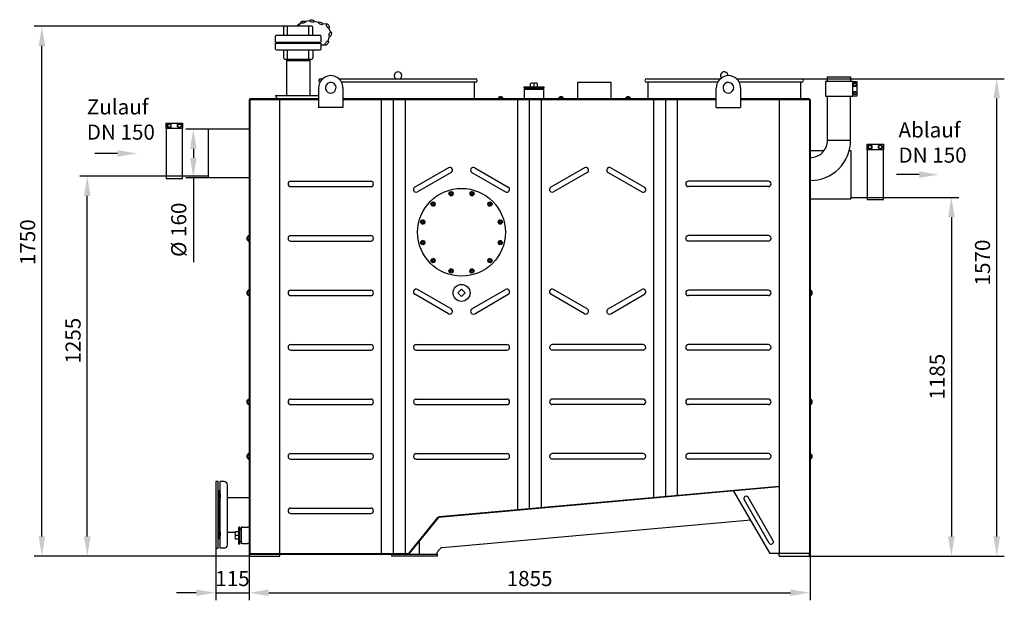
# Model space of a CAD drawing. Units: millimetres. Extents: x 12803 to 16057, y -846 to 2591.
# Drawn here: x 12803 to 16057, y 673 to 2591 of the extents above; entities that cross this region are included whole.
import ezdxf

# ---------------------------------------------------------------- set-up
doc = ezdxf.new("R2010")
doc.units = ezdxf.units.MM
for name, color, linetype, lineweight in [('AM_5', 3, 'Continuous', 25), ('anbauteile dünn', 3, 'Continuous', 25), ('Beschriftung', 2, 'Continuous', 50), ('bezugslinien', 3, 'Continuous', 25), ('körperlinien dünn', 1, 'Continuous', 25)]:
    doc.layers.add(name, color=color, linetype=linetype, lineweight=lineweight)
doc.styles.get("Standard").update_dxf_attribs({"font": 'ARIAL.TTF'})
doc.dimstyles.new('AM_DIN$0', dxfattribs={"dimtxt": 50, "dimasz": 65, "dimexe": 25, "dimexo": 1, "dimgap": 15, "dimtad": 1, "dimdec": 0, "dimdsep": 46, "dimtxsty": 'STANDARD', "dimcen": 0, "dimclrd": 256, "dimclre": 256, "dimclrt": 2, "dimadec": 0, "dimazin": 2, "dimtp": 0.1, "dimtm": 0.1, "dimtfac": 0.71, "dimtdec": 0, "dimtmove": 0, "dimatfit": 3, "dimfxl": 1, "dimlwd": -1, "dimlwe": -1, "dimarcsym": 0})

# ---------------------------------------------------------------- blocks, each defined once
blk = doc.blocks.new('*D327')
at = {"layer": 'AM_5'}
for p, q in [((15368.5, 2396.4), (16057.1, 2396.4)), ((16032.1, 884.4), (16032.1, 2331.4)), ((15414.1, 819.4), (16057.1, 819.4))]:
    blk.add_line(p, q, dxfattribs=at)
for points in [[(16021.3, 2331.4), (16043, 2331.4), (16032.1, 2396.4)], [(16021.3, 884.4), (16043, 884.4), (16032.1, 819.4)]]:
    blk.add_solid(points, dxfattribs=at)
at = {"layer": 'DEFPOINTS', "color": 0}
for p in [(15367.5, 2396.4), (16032.1, 2396.4), (15413.1, 819.4)]:
    blk.add_point(p, dxfattribs=at)
at = {"layer": 'AM_5', "color": 2, "insert": (15991.6, 1789.2), "char_height": 50, "attachment_point": 5, "rotation": 90}
blk.add_mtext('1570', dxfattribs=at)
blk = doc.blocks.new('*D328')
at = {"layer": 'AM_5'}
for p, q in [((15551.1, 2004.4), (15907.1, 2004.4)), ((15882.1, 1939.4), (15882.1, 884.4)), ((15414.1, 819.4), (15907.1, 819.4))]:
    blk.add_line(p, q, dxfattribs=at)
for points in [[(15871.3, 1939.4), (15893, 1939.4), (15882.1, 2004.4)], [(15871.3, 884.4), (15893, 884.4), (15882.1, 819.4)]]:
    blk.add_solid(points, dxfattribs=at)
at = {"layer": 'DEFPOINTS', "color": 0}
for p in [(15550.1, 2004.4), (15413.1, 819.4), (15882.1, 819.4)]:
    blk.add_point(p, dxfattribs=at)
at = {"layer": 'AM_5', "color": 2, "insert": (15841.6, 1411.9), "char_height": 50, "attachment_point": 5, "rotation": 90}
blk.add_mtext('1185', dxfattribs=at)
blk = doc.blocks.new('*D332')
at = {"layer": 'AM_5'}
for p, q in [((13425.3, 2074.4), (13001.1, 2074.4)), ((13026.1, 884.4), (13026.1, 2009.4)), ((13562.1, 819.4), (13001.1, 819.4))]:
    blk.add_line(p, q, dxfattribs=at)
for points in [[(13015.3, 2009.4), (13036.9, 2009.4), (13026.1, 2074.4)], [(13015.3, 884.4), (13036.9, 884.4), (13026.1, 819.4)]]:
    blk.add_solid(points, dxfattribs=at)
at = {"layer": 'DEFPOINTS', "color": 0}
for p in [(13026.1, 2074.4), (13426.3, 2074.4), (13563.1, 819.4)]:
    blk.add_point(p, dxfattribs=at)
at = {"layer": 'AM_5', "color": 2, "insert": (12985.6, 1530.9), "char_height": 50, "attachment_point": 5, "rotation": 90}
blk.add_mtext('1255', dxfattribs=at)
blk = doc.blocks.new('*D333')
at = {"layer": 'AM_5'}
for p, q in [((13687.1, 2569.4), (12851.1, 2569.4)), ((12876.1, 884.4), (12876.1, 2504.4)), ((13562.1, 819.4), (12851.1, 819.4))]:
    blk.add_line(p, q, dxfattribs=at)
for points in [[(12865.3, 2504.4), (12886.9, 2504.4), (12876.1, 2569.4)], [(12865.3, 884.4), (12886.9, 884.4), (12876.1, 819.4)]]:
    blk.add_solid(points, dxfattribs=at)
at = {"layer": 'DEFPOINTS', "color": 0}
for p in [(12876.1, 2569.4), (13688.1, 2569.4), (13563.1, 819.4)]:
    blk.add_point(p, dxfattribs=at)
at = {"layer": 'AM_5', "color": 2, "insert": (12835.6, 1856.2), "char_height": 50, "attachment_point": 5, "rotation": 90}
blk.add_mtext('1750', dxfattribs=at)
blk = doc.blocks.new('*D334')
at = {"layer": 'AM_5'}
for p, q in [((13451.1, 844.4), (13451.1, 673.3)), ((13561.1, 826.4), (13561.1, 673.3)), ((13386.1, 698.3), (13321.1, 698.3)), ((13451.1, 698.3), (13561.1, 698.3)), ((13626.1, 698.3), (13691.1, 698.3))]:
    blk.add_line(p, q, dxfattribs=at)
for points in [[(13386.1, 709.1), (13386.1, 687.5), (13451.1, 698.3)], [(13626.1, 709.1), (13626.1, 687.5), (13561.1, 698.3)]]:
    blk.add_solid(points, dxfattribs=at)
at = {"layer": 'DEFPOINTS', "color": 0}
for p in [(13451.1, 845.4), (13561.1, 827.4), (13561.1, 698.3)]:
    blk.add_point(p, dxfattribs=at)
at = {"layer": 'AM_5', "color": 2, "insert": (13506.1, 738.8), "char_height": 50, "attachment_point": 5}
blk.add_mtext('115', dxfattribs=at)
blk = doc.blocks.new('*D335')
at = {"layer": 'AM_5'}
for p, q in [((13561.1, 826.4), (13561.1, 673.3)), ((15415.1, 826.4), (15415.1, 673.3)), ((13626.1, 698.3), (15350.1, 698.3))]:
    blk.add_line(p, q, dxfattribs=at)
for points in [[(13626.1, 709.1), (13626.1, 687.5), (13561.1, 698.3)], [(15350.1, 709.1), (15350.1, 687.5), (15415.1, 698.3)]]:
    blk.add_solid(points, dxfattribs=at)
at = {"layer": 'DEFPOINTS', "color": 0}
for p in [(13561.1, 827.4), (15415.1, 827.4), (15415.1, 698.3)]:
    blk.add_point(p, dxfattribs=at)
at = {"layer": 'AM_5', "color": 2, "insert": (14488.1, 738.8), "char_height": 50, "attachment_point": 5}
blk.add_mtext('1855', dxfattribs=at)
blk = doc.blocks.new('*D336')
at = {"layer": 'AM_5'}
for p, q in [((13425.1, 2229.4), (13351.8, 2229.4)), ((13376.8, 2164.4), (13376.8, 2134.4)), ((13425.1, 2069.4), (13351.8, 2069.4)), ((13376.8, 2069.4), (13376.8, 1790.3))]:
    blk.add_line(p, q, dxfattribs=at)
for points in [[(13366, 2164.4), (13387.7, 2164.4), (13376.8, 2229.4)], [(13366, 2134.4), (13387.7, 2134.4), (13376.8, 2069.4)]]:
    blk.add_solid(points, dxfattribs=at)
at = {"layer": 'DEFPOINTS', "color": 0}
for p in [(13376.8, 2229.4), (13426.1, 2229.4), (13426.1, 2069.4)]:
    blk.add_point(p, dxfattribs=at)
at = {"layer": 'AM_5', "color": 2, "insert": (13334.9, 1897.3), "char_height": 50, "attachment_point": 5, "rotation": 90}
blk.add_mtext('%%c 160', dxfattribs=at)

msp = doc.modelspace()

# ---------------------------------------------------------------- linework, layer by layer
at = {"layer": 'anbauteile dünn'}
for p, q in [((13731.8, 2581.5), (13726.2, 2575.9)), ((13761.2, 2587.8), (13746.8, 2584.8)), ((13790.5, 2582.4), (13776.1, 2585.4)), ((13817.2, 2577.1), (13803.9, 2576.3)), ((13795.5, 2539.4), (13651.5, 2539.4)), ((13675.5, 2539.4), (13675.5, 2566.4)), ((13768.5, 2569.4), (13678.5, 2569.4)), ((13688.1, 2539.4), (13688.1, 2569.4)), ((13758.9, 2539.4), (13758.9, 2569.4)), ((13771.5, 2539.4), (13771.5, 2566.4)), ((13831.6, 2549.1), (13824.4, 2563.8)), ((13648.5, 2517.1), (13648.5, 2536.4)), ((13648.5, 2517.1), (13798.5, 2517.1)), ((13648.5, 2513.6), (13798.5, 2513.6)), ((13648.5, 2494.4), (13648.5, 2513.6)), ((13655.8, 2513.6), (13655.8, 2517.1)), ((13791.1, 2513.6), (13791.1, 2517.1)), ((13798.5, 2536.4), (13798.5, 2517.1)), ((13798.5, 2513.6), (13798.5, 2494.4)), ((13799.1, 2508.4), (13813.8, 2508.4)), ((13822.8, 2521.7), (13827.1, 2535.7)), ((13651.5, 2491.4), (13795.5, 2491.4)), ((13675.5, 2464.4), (13675.5, 2491.4)), ((13688.1, 2461.4), (13688.1, 2491.4)), ((13758.9, 2461.4), (13758.9, 2491.4)), ((13771.5, 2491.4), (13771.5, 2464.4)), ((13678.5, 2461.4), (13768.5, 2461.4)), ((13685.4, 2456.4), (13761.5, 2456.4)), ((13685.4, 2456.4), (13761.5, 2456.4)), ((13685.5, 2340.4), (13685.5, 2456.4)), ((13685.9, 2456.4), (13685.9, 2461.4)), ((13685.9, 2456.4), (13685.9, 2461.4)), ((13687.4, 2456.4), (13687.4, 2461.4)), ((13687.4, 2456.4), (13687.4, 2461.4)), ((13759.6, 2456.4), (13759.6, 2461.4)), ((13759.6, 2456.4), (13759.6, 2461.4)), ((13761.1, 2461.4), (13761.1, 2456.4)), ((13761.1, 2461.4), (13761.1, 2456.4)), ((13761.5, 2456.4), (13761.5, 2340.4)), ((14491.1, 2369.3), (14491.1, 2380.8)), ((14502.9, 2369.3), (14502.9, 2380.8)), ((14514.7, 2369.3), (14514.7, 2380.8)), ((15473.1, 2387.1), (15473.1, 2402.1)), ((15473.1, 2402.1), (15549.1, 2402.1)), ((15549.1, 2402.1), (15549.1, 2387.1)), ((15556.1, 2387.1), (15570.1, 2387.1)), ((15560.2, 2382.1), (15557.3, 2377.1)), ((15557.3, 2377.1), (15560.2, 2372.1)), ((15566, 2382.1), (15560.2, 2382.1)), ((15568.9, 2377.1), (15566, 2382.1)), ((15566, 2372.1), (15568.9, 2377.1)), ((15570.1, 2387.1), (15570.1, 2339.1)), ((14469.9, 2365.4), (14469.9, 2369.3)), ((14469.9, 2369.3), (14536, 2369.3)), ((14469.9, 2365.4), (14536, 2365.4)), ((14476.9, 2361.4), (14476.9, 2365.4)), ((14478.5, 2361.4), (14478.5, 2365.4)), ((14527.4, 2361.4), (14527.4, 2365.4)), ((14528.9, 2361.4), (14528.9, 2365.4)), ((14536, 2365.4), (14536, 2369.3)), ((15557.3, 2349.1), (15560.2, 2354.1)), ((15560.2, 2344.1), (15557.3, 2349.1)), ((15560.2, 2372.1), (15566, 2372.1)), ((15560.2, 2354.1), (15566, 2354.1)), ((15566, 2344.1), (15560.2, 2344.1)), ((15566, 2354.1), (15568.9, 2349.1)), ((15568.9, 2349.1), (15566, 2344.1)), ((13648.5, 2340.4), (13790.9, 2340.4)), ((13657.5, 2331.4), (13790.9, 2331.4)), ((15570.1, 2339.1), (15556.1, 2339.1)), ((13287.1, 2231.9), (13287.1, 2249.9)), ((13287.1, 2249.9), (13341.1, 2249.9)), ((13297.1, 2248.4), (13290.6, 2244.6)), ((13303.6, 2244.6), (13297.1, 2248.4)), ((13324.6, 2244.6), (13331.1, 2248.4)), ((13331.1, 2248.4), (13337.6, 2244.6)), ((13341.1, 2249.9), (13341.1, 2231.9)), ((13290.6, 2244.6), (13290.6, 2237.1)), ((13290.6, 2237.1), (13297.1, 2233.4)), ((13297.1, 2233.4), (13303.6, 2237.1)), ((13303.6, 2237.1), (13303.6, 2244.6)), ((13324.6, 2237.1), (13324.6, 2244.6)), ((13331.1, 2233.4), (13324.6, 2237.1)), ((13337.6, 2237.1), (13331.1, 2233.4)), ((13337.6, 2244.6), (13337.6, 2237.1)), ((15603.4, 2161.9), (15603.4, 2179.9)), ((15603.4, 2179.9), (15657.4, 2179.9)), ((15613.4, 2178.4), (15606.9, 2174.6)), ((15606.9, 2174.6), (15606.9, 2167.1)), ((15606.9, 2167.1), (15613.4, 2163.4)), ((15619.9, 2174.6), (15613.4, 2178.4)), ((15613.4, 2163.4), (15619.9, 2167.1)), ((15619.9, 2167.1), (15619.9, 2174.6)), ((15640.9, 2174.6), (15647.4, 2178.4)), ((15640.9, 2167.1), (15640.9, 2174.6)), ((15647.4, 2163.4), (15640.9, 2167.1)), ((15647.4, 2178.4), (15653.9, 2174.6)), ((15653.9, 2167.1), (15647.4, 2163.4)), ((15653.9, 2174.6), (15653.9, 2167.1)), ((15657.4, 2179.9), (15657.4, 2161.9)), ((14221.5, 2014.9), (14223.5, 2022.2)), ((14223.5, 2022.2), (14230.7, 2024.1)), ((14230.7, 2024.1), (14236.1, 2018.8)), ((14234.1, 2011.6), (14236.1, 2018.8)), ((14290.1, 2018.8), (14295.4, 2024.1)), ((14290.1, 2018.8), (14292.1, 2011.6)), ((14295.4, 2024.1), (14302.7, 2022.2)), ((14302.7, 2022.2), (14304.6, 2014.9)), ((14162.2, 1984.5), (14167.5, 1989.8)), ((14167.5, 1989.8), (14174.7, 1987.9)), ((14176.7, 1980.6), (14174.7, 1987.9)), ((14221.5, 2014.9), (14226.9, 2009.6)), ((14226.9, 2009.6), (14234.1, 2011.6)), ((14292.1, 2011.6), (14299.3, 2009.6)), ((14299.3, 2009.6), (14304.6, 2014.9)), ((14351.5, 1987.9), (14349.5, 1980.6)), ((14351.5, 1987.9), (14358.7, 1989.8)), ((14358.7, 1989.8), (14364, 1984.5)), ((14164.1, 1977.3), (14162.2, 1984.5)), ((14164.1, 1977.3), (14171.3, 1975.3)), ((14171.3, 1975.3), (14176.7, 1980.6)), ((14349.5, 1980.6), (14354.8, 1975.3)), ((14354.8, 1975.3), (14362.1, 1977.3)), ((14364, 1984.5), (14362.1, 1977.3)), ((14127.9, 1921.2), (14129.8, 1928.5)), ((14133.2, 1915.9), (14127.9, 1921.2)), ((14129.8, 1928.5), (14137.1, 1930.4)), ((14142.4, 1925.1), (14137.1, 1930.4)), ((14140.4, 1917.9), (14142.4, 1925.1)), ((14389.1, 1930.4), (14383.8, 1925.1)), ((14383.8, 1925.1), (14385.8, 1917.9)), ((14389.1, 1930.4), (14396.4, 1928.5)), ((14398.3, 1921.2), (14393, 1915.9)), ((14396.4, 1928.5), (14398.3, 1921.2)), ((14133.2, 1915.9), (14140.4, 1917.9)), ((14385.8, 1917.9), (14393, 1915.9)), ((14127.9, 1856.5), (14133.2, 1861.8)), ((14129.8, 1849.3), (14127.9, 1856.5)), ((14140.4, 1859.9), (14133.2, 1861.8)), ((14142.4, 1852.6), (14140.4, 1859.9)), ((14385.8, 1859.9), (14383.8, 1852.7)), ((14393, 1861.8), (14385.8, 1859.9)), ((14393, 1861.8), (14398.3, 1856.5)), ((14398.3, 1856.5), (14396.4, 1849.3)), ((14137.1, 1847.3), (14129.8, 1849.3)), ((14137.1, 1847.3), (14142.4, 1852.6)), ((14383.8, 1852.6), (14389.1, 1847.3)), ((14396.4, 1849.3), (14389.1, 1847.3)), ((14162.2, 1793.3), (14164.1, 1800.5)), ((14167.5, 1787.9), (14162.2, 1793.3)), ((14171.3, 1802.4), (14164.1, 1800.5)), ((14176.7, 1797.1), (14171.3, 1802.4)), ((14174.7, 1789.9), (14176.7, 1797.1)), ((14354.8, 1802.4), (14349.5, 1797.1)), ((14349.5, 1797.1), (14351.5, 1789.9)), ((14362.1, 1800.5), (14354.8, 1802.4)), ((14364, 1793.3), (14358.7, 1787.9)), ((14362.1, 1800.5), (14364, 1793.3)), ((14174.7, 1789.9), (14167.5, 1787.9)), ((14226.9, 1768.1), (14221.6, 1762.8)), ((14223.5, 1755.6), (14221.6, 1762.8)), ((14234.1, 1766.2), (14226.9, 1768.1)), ((14236.1, 1759), (14230.7, 1753.6)), ((14236.1, 1759), (14234.1, 1766.2)), ((14292.1, 1766.2), (14290.1, 1759)), ((14295.4, 1753.6), (14290.1, 1759)), ((14299.3, 1768.1), (14292.1, 1766.2)), ((14304.6, 1762.8), (14299.3, 1768.1)), ((14304.6, 1762.8), (14302.7, 1755.6)), ((14358.7, 1787.9), (14351.5, 1789.9)), ((14230.7, 1753.6), (14223.5, 1755.6)), ((14302.7, 1755.6), (14295.4, 1753.6)), ((14251.1, 1688.9), (14263.1, 1700.9)), ((14263.1, 1700.9), (14275.1, 1688.9)), ((14263.1, 1676.9), (14251.1, 1688.9)), ((14275.1, 1688.9), (14263.1, 1676.9)), ((13459.1, 1065.4), (13451.1, 1065.4)), ((13451.1, 1065.4), (13451.1, 845.4)), ((13459.1, 845.4), (13459.1, 1065.4)), ((13530.6, 915.3), (13526.7, 915.3)), ((13526.7, 859.2), (13526.7, 915.3)), ((13530.6, 859.2), (13530.6, 915.3)), ((13526.7, 899.1), (13515.1, 899.1)), ((13526.7, 887.3), (13515.1, 887.3)), ((13534.6, 908.3), (13530.6, 908.3)), ((13534.6, 906.7), (13530.6, 906.7)), ((13526.7, 875.5), (13515.1, 875.5)), ((13530.6, 859.2), (13526.7, 859.2)), ((13534.6, 867.8), (13530.6, 867.8)), ((13534.6, 866.3), (13530.6, 866.3)), ((13451.1, 845.4), (13459.1, 845.4))]:
    msp.add_line(p, q, dxfattribs=at)
for points in [[(15466.1, 2387.1), (15466.1, 2339.1), (15556.1, 2339.1), (15556.1, 2387.1)], [(13287.1, 2066.9), (13341.1, 2066.9), (13341.1, 2231.9), (13287.1, 2231.9)], [(15603.4, 1996.9), (15657.4, 1996.9), (15657.4, 2161.9), (15603.4, 2161.9)]]:
    msp.add_lwpolyline(points, close=True, dxfattribs=at)
for centre, radius in [((15563.1, 2377.1), 4.35), ((15563.1, 2349.1), 4.35), ((13297.1, 2240.9), 5.75), ((13331.1, 2240.9), 5.75), ((15613.4, 2170.9), 5.75), ((15647.4, 2170.9), 5.75), ((14263.1, 1888.9), 145), ((14228.8, 2016.9), 6.5), ((14228.8, 2016.9), 4), ((14297.4, 2016.9), 6.5), ((14297.4, 2016.9), 4), ((14169.4, 1982.6), 6.5), ((14169.4, 1982.6), 4), ((14356.8, 1982.6), 6.5), ((14356.8, 1982.6), 4), ((14135.1, 1923.2), 6.5), ((14135.1, 1923.2), 4), ((14391.1, 1923.2), 6.5), ((14391.1, 1923.2), 4), ((14135.1, 1854.6), 6.5), ((14135.1, 1854.6), 4), ((14391.1, 1854.6), 6.5), ((14391.1, 1854.6), 4), ((14169.4, 1795.2), 6.5), ((14169.4, 1795.2), 4), ((14356.8, 1795.2), 6.5), ((14356.8, 1795.2), 4), ((14228.8, 1760.9), 6.5), ((14228.8, 1760.9), 4), ((14297.4, 1760.9), 6.5), ((14297.4, 1760.9), 4), ((14263.1, 1688.9), 28.1)]:
    msp.add_circle(centre, radius, dxfattribs=at)
for centre, radius, start, end in [((13651.5, 2536.4), 3, 90, 180), ((13678.5, 2566.4), 3, 90, 180), ((13768.5, 2566.4), 3, 0, 90), ((13795.5, 2536.4), 3, 0, 90), ((13651.5, 2494.4), 3, 180, 270), ((13795.5, 2494.4), 3, 270, 0), ((13678.5, 2464.4), 3, 180, 270), ((13768.5, 2464.4), 3, 270, 0), ((14497, 2359.9), 21.8, 74.2934, 105.7066), ((14508.8, 2359.9), 21.8, 74.2934, 105.7066), ((13657.5, 2340.4), 9, 180, 270), ((14228.8, 2016.9), 3.2, 187.02, 96.974), ((14297.4, 2016.9), 3.2, 157.02, 66.974), ((14169.4, 1982.6), 3.2, 217.02, 126.974), ((14356.8, 1982.6), 3.2, 127.02, 36.974), ((14135.1, 1923.2), 3.2, 247.02, 156.974), ((14391.1, 1923.2), 3.2, 97.02, 6.974), ((14135.1, 1854.6), 3.2, 277.02, 186.974), ((14391.1, 1854.6), 3.2, 67.02, 336.974), ((14169.4, 1795.2), 3.2, 307.02, 216.974), ((14356.8, 1795.2), 3.2, 37.02, 306.974), ((14228.8, 1760.9), 3.2, 337.02, 246.974), ((14297.4, 1760.9), 3.2, 7.02, 276.974), ((13536.1, 893.2), 21.8, 164.2934, 195.7066), ((13536.1, 881.4), 21.8, 164.2934, 195.7066)]:
    msp.add_arc(centre, radius, start, end, dxfattribs=at)
msp.add_ellipse((13723.4, 2569.2), major_axis=(2.96, 7.2), ratio=0.44458, start_param=-1.366628, end_param=1.72834, dxfattribs=at)
for centre, major_axis in [((13739.6, 2583.4), (7.63, 1.57)), ((13769, 2587), (7.62, -1.62)), ((13797.3, 2579.3), (7.08, -3.25)), ((13821.2, 2570.4), (3.41, -7)), ((13829.3, 2542.7), (-2.32, -7.43)), ((13818, 2514.2), (-4.58, -6.3))]:
    msp.add_ellipse(centre, major_axis=major_axis, ratio=0.44458, dxfattribs=at)
for p in [(14230.5, 2010.6), (14295.7, 2010.6), (14174, 1978), (14352.2, 1978), (14141.4, 1921.5), (14384.8, 1921.5), (14141.4, 1856.3), (14384.8, 1856.3), (14174, 1799.8), (14352.2, 1799.8), (14230.5, 1767.2), (14295.7, 1767.2)]:
    msp.add_point(p, dxfattribs=at)
at = {"layer": 'bezugslinien'}
for p, q in [((13126.1, 2149.4), (13051.1, 2149.4)), ((15775.8, 2079.4), (15700.8, 2079.4))]:
    msp.add_line(p, q, dxfattribs=at)
for points in [[(13126.1, 2160.2), (13126.1, 2138.6), (13191.1, 2149.4)], [(15775.8, 2090.2), (15775.8, 2068.6), (15840.8, 2079.4)]]:
    msp.add_solid(points, dxfattribs=at)
at = {"layer": 'körperlinien dünn'}
for p, q in [((13797.1, 2396.4), (13804.5, 2396.4)), ((13857.4, 2396.4), (14309.1, 2396.4)), ((14309.1, 2384.4), (13866.7, 2384.4)), ((14305.1, 2384.4), (14305.1, 2331.4)), ((14648, 2334.4), (14648, 2384.4)), ((14648, 2384.4), (14758, 2384.4)), ((14758, 2334.4), (14758, 2384.4)), ((14875.1, 2396.4), (15118.8, 2396.4)), ((15109.5, 2384.4), (14875.1, 2384.4)), ((14879.1, 2384.4), (14879.1, 2331.4)), ((15171.7, 2396.4), (15387.1, 2396.4)), ((15387.1, 2384.4), (15181, 2384.4)), ((15383.1, 2384.4), (15383.1, 2331.4)), ((13790.9, 2366.4), (13790.9, 2301.4)), ((13870.9, 2366.4), (13870.9, 2301.4)), ((14471.1, 2361.4), (14535.1, 2361.4)), ((14471.1, 2334.4), (14471.1, 2361.4)), ((14535.1, 2334.4), (14535.1, 2361.4)), ((15105.2, 2301.4), (15105.2, 2366.4)), ((15185.2, 2366.4), (15185.2, 2301.4)), ((13563.1, 2327.4), (13561.1, 2327.4)), ((13561.1, 2327.4), (13561.1, 827.4)), ((13563.1, 2329.4), (13563.1, 2327.4)), ((13790.9, 2329.4), (13563.1, 2329.4)), ((13563.1, 2327.4), (13563.1, 827.4)), ((13563.1, 2327.4), (13790.9, 2327.4)), ((13663.1, 827.4), (13663.1, 2327.4)), ((15105.2, 2329.4), (13870.9, 2329.4)), ((13870.9, 2327.4), (15105.2, 2327.4)), ((13998.8, 827.4), (13998.8, 2327.4)), ((14038.1, 827.4), (14038.1, 2327.4)), ((14077.4, 827.4), (14077.4, 2327.4)), ((14448.8, 971.9), (14448.8, 2327.4)), ((14471.1, 2331.4), (14471.1, 2334.4)), ((14488.1, 975.4), (14488.1, 2327.4)), ((14527.4, 979), (14527.4, 2327.4)), ((14535.1, 2331.4), (14535.1, 2334.4)), ((14648, 2331.4), (14648, 2334.4)), ((14758, 2331.4), (14758, 2334.4)), ((14898.8, 1012.4), (14898.8, 2327.4)), ((14938.1, 1015.9), (14938.1, 2327.4)), ((14977.4, 1019.5), (14977.4, 2327.4)), ((15413.1, 2329.4), (15185.2, 2329.4)), ((15185.2, 2327.4), (15413.1, 2327.4)), ((15313.1, 2327.4), (15313.1, 827.4)), ((15413.1, 2327.4), (15413.1, 2329.4)), ((15413.1, 2327.4), (15413.1, 827.4)), ((15413.1, 2327.4), (15415.1, 2327.4)), ((15415.1, 2327.4), (15415.1, 827.4)), ((15473.1, 2193.1), (15473.1, 2339.1)), ((15549.1, 2193.1), (15549.1, 2339.1)), ((13870.9, 2301.4), (13790.9, 2301.4)), ((15105.2, 2301.4), (15185.2, 2301.4)), ((13561.1, 2229.4), (13426.1, 2229.4)), ((13426.1, 2229.4), (13426.1, 2069.4)), ((15473.1, 2193.1), (15549.1, 2193.1)), ((15415.1, 2159.4), (15462.1, 2159.4)), ((15544.8, 2159.4), (15550.1, 2159.4)), ((15550.1, 2159.4), (15550.1, 1999.4)), ((14219.6, 2102.3), (14108.6, 2038.2)), ((14228.6, 2086.7), (14117.6, 2022.6)), ((14297.6, 2086.7), (14408.6, 2022.6)), ((14306.6, 2102.3), (14417.6, 2038.2)), ((14669.6, 2102.3), (14558.6, 2038.2)), ((14678.6, 2086.7), (14567.6, 2022.6)), ((14747.6, 2086.7), (14858.6, 2022.6)), ((14756.6, 2102.3), (14867.6, 2038.2)), ((13561.1, 2069.4), (13426.1, 2069.4)), ((13698.8, 2057.9), (13963.1, 2057.9)), ((15277.4, 2057.9), (15013.1, 2057.9)), ((13698.8, 2039.9), (13963.1, 2039.9)), ((15277.4, 2039.9), (15013.1, 2039.9)), ((15415.1, 1999.4), (15550.1, 1999.4)), ((13698.8, 1877.9), (13963.1, 1877.9)), ((13698.8, 1859.9), (13963.1, 1859.9)), ((15277.4, 1877.9), (15013.1, 1877.9)), ((15277.4, 1859.9), (15013.1, 1859.9)), ((13698.8, 1697.9), (13963.1, 1697.9)), ((14228.6, 1635.7), (14117.6, 1699.8)), ((14297.6, 1635.7), (14408.6, 1699.8)), ((14678.6, 1635.7), (14567.6, 1699.8)), ((14747.6, 1635.7), (14858.6, 1699.8)), ((15277.4, 1697.9), (15013.1, 1697.9)), ((13698.8, 1679.9), (13963.1, 1679.9)), ((14219.6, 1620.1), (14108.6, 1684.2)), ((14306.6, 1620.1), (14417.6, 1684.2)), ((14669.6, 1620.1), (14558.6, 1684.2)), ((14756.6, 1620.1), (14867.6, 1684.2)), ((15277.4, 1679.9), (15013.1, 1679.9)), ((13698.8, 1517.9), (13963.1, 1517.9)), ((13698.8, 1499.9), (13963.1, 1499.9)), ((14113.1, 1517.9), (14413.1, 1517.9)), ((14113.1, 1499.9), (14413.1, 1499.9)), ((14863.1, 1517.9), (14563.1, 1517.9)), ((14863.1, 1499.9), (14563.1, 1499.9)), ((15277.4, 1517.9), (15013.1, 1517.9)), ((15277.4, 1499.9), (15013.1, 1499.9)), ((15415.1, 1471.4), (15415.1, 1469.4)), ((13698.8, 1337.9), (13963.1, 1337.9)), ((14113.1, 1337.9), (14413.1, 1337.9)), ((14863.1, 1337.9), (14563.1, 1337.9)), ((15277.4, 1337.9), (15013.1, 1337.9)), ((13698.8, 1319.9), (13963.1, 1319.9)), ((14113.1, 1319.9), (14413.1, 1319.9)), ((14863.1, 1319.9), (14563.1, 1319.9)), ((15277.4, 1319.9), (15013.1, 1319.9)), ((13698.8, 1157.9), (13963.1, 1157.9)), ((13698.8, 1139.9), (13963.1, 1139.9)), ((14113.1, 1157.9), (14413.1, 1157.9)), ((14113.1, 1139.9), (14413.1, 1139.9)), ((14863.1, 1157.9), (14563.1, 1157.9)), ((14863.1, 1139.9), (14563.1, 1139.9)), ((15277.4, 1157.9), (15013.1, 1157.9)), ((15277.4, 1139.9), (15013.1, 1139.9)), ((13465.6, 845.4), (13465.6, 1065.4)), ((13478.1, 1065.4), (13465.6, 1065.4)), ((13489.1, 856.4), (13489.1, 1054.1)), ((15313.1, 1047.7), (14188.4, 946.5)), ((15313.1, 1049.7), (14189.1, 948.5)), ((13461.1, 1034.4), (13461.1, 876.4)), ((13463.1, 1034.4), (13461.1, 1034.4)), ((13463.1, 876.4), (13463.1, 1034.4)), ((13465.1, 1020.9), (13465.1, 1012.5)), ((13465.6, 1012.5), (13465.1, 1012.5)), ((13489.1, 1012.5), (13561.1, 1012.5)), ((15283.1, 827.4), (15163.7, 1034.2)), ((15293.1, 870), (15210.2, 1013.7)), ((13698.8, 977.9), (13963.1, 977.9)), ((15280.1, 862.5), (15197.2, 1006.2)), ((13698.8, 959.9), (13963.1, 959.9)), ((14088.7, 828.1), (14185, 946.4)), ((14090.2, 826.9), (14187.1, 945.8)), ((13534.6, 914.4), (13534.6, 860.4)), ((13539.6, 914.4), (13534.6, 914.4)), ((13539.6, 914.4), (13556.1, 914.4)), ((13559.1, 914.4), (13556.1, 914.4)), ((14200.2, 847.2), (15218.8, 938.8)), ((13465.6, 898.2), (13465.1, 898.2)), ((13465.1, 898.2), (13465.1, 889.9)), ((13489.1, 898.2), (13514.9, 898.2)), ((13463.1, 876.4), (13461.1, 876.4)), ((13539.6, 860.4), (13534.6, 860.4)), ((13539.6, 860.4), (13556.1, 860.4)), ((13559.1, 860.4), (13556.1, 860.4)), ((14123.1, 867.2), (14123.1, 825.4)), ((13478.1, 845.4), (13465.6, 845.4)), ((13563.1, 827.4), (13561.1, 827.4)), ((13563.1, 827.4), (14087.1, 827.4)), ((13563.1, 827.4), (13563.1, 825.4)), ((13563.1, 825.4), (14183.1, 825.4)), ((13563.1, 819.4), (13563.1, 825.4)), ((13563.1, 819.4), (13663.1, 819.4)), ((13663.1, 819.4), (13663.1, 825.4)), ((14033.1, 825.4), (14087.1, 825.4)), ((14033.1, 819.4), (14033.1, 825.4)), ((14183.1, 819.4), (14033.1, 819.4)), ((14183.1, 830.4), (14183.1, 830.9)), ((14183.1, 825.4), (14183.1, 830.4)), ((14183.1, 825.4), (14183.1, 819.4)), ((14184.9, 835.1), (14194, 844.3)), ((15413.1, 827.4), (15283.1, 827.4)), ((15313.1, 819.4), (15313.1, 827.4)), ((15313.1, 819.4), (15413.1, 819.4)), ((15413.1, 819.4), (15413.1, 827.4)), ((15413.1, 827.4), (15415.1, 827.4))]:
    msp.add_line(p, q, dxfattribs=at)
for centre, radius, start, end in [((14053.1, 2406.4), 12.5, 306.8699, 233.1301), ((15131.1, 2406.4), 12.5, 359.8445, 233.1301), ((13830.9, 2366.4), 40, 153.2563, 180), ((13797.1, 2390.4), 6, 90, 253.1409), ((13830.9, 2366.4), 40, 26.7437, 153.2563), ((13830.9, 2366.4), 17.5, 126.8699, 306.8699), ((13830.9, 2366.4), 17.5, 306.8699, 126.8699), ((13830.9, 2366.4), 40, 0, 26.7437), ((14309.1, 2390.4), 6, 270, 90), ((14875.1, 2390.4), 6, 90, 270), ((15145.2, 2366.4), 40, 153.2563, 180), ((15145.2, 2366.4), 40, 26.7437, 153.2563), ((15145.2, 2366.4), 17.5, 126.8699, 233.1301), ((15145.2, 2366.4), 17.5, 233.1301, 126.8699), ((15145.2, 2366.4), 40, 0, 26.7437), ((15387.1, 2390.4), 6, 270, 90), ((14307.1, 2331.4), 2, 180, 270), ((14381.6, 2331.4), 2, 270, 339.5786), ((14381.6, 2331.4), 4, 270, 339.6456), ((14392.3, 2327.4), 9.5, 20.4214, 159.5786), ((14392.3, 2327.4), 7.5, 20.3544, 159.6456), ((14403.1, 2331.4), 4, 200.3544, 270), ((14403.1, 2331.4), 2, 200.4214, 270), ((14469.1, 2331.4), 2, 270, 0), ((14537.1, 2331.4), 2, 180, 270), ((14581.3, 2331.4), 2, 270, 339.5786), ((14581.3, 2331.4), 4, 270, 339.6456), ((14592.1, 2327.4), 9.5, 20.4214, 159.5786), ((14592.1, 2327.4), 7.5, 20.3544, 159.6456), ((14602.9, 2331.4), 4, 200.3544, 270), ((14602.9, 2331.4), 2, 200.4214, 270), ((14646, 2331.4), 2, 270, 0), ((14760, 2331.4), 2, 180, 270), ((14802.8, 2331.4), 2, 270, 339.5786), ((14802.8, 2331.4), 4, 270, 339.6456), ((14813.6, 2327.4), 9.5, 20.4214, 159.5786), ((14813.6, 2327.4), 7.5, 20.3544, 159.6456), ((14824.4, 2331.4), 4, 200.3544, 270), ((14824.4, 2331.4), 2, 200.4214, 270), ((14877.1, 2331.4), 2, 270, 0), ((15385.1, 2331.4), 2, 180, 270), ((15416.1, 2193.1), 133, 269.5692, 0), ((15416.1, 2193.1), 57, 268.9948, 0), ((14224.1, 2094.5), 9, 300, 120), ((14302.1, 2094.5), 9, 60, 240), ((14674.1, 2094.5), 9, 300, 120), ((14752.1, 2094.5), 9, 60, 240), ((13698.8, 2048.9), 9, 90, 270), ((13963.1, 2048.9), 9, 270, 90), ((15013.1, 2048.9), 9, 90, 270), ((15277.4, 2048.9), 9, 270, 90), ((14113.1, 2030.4), 9, 120, 300), ((14413.1, 2030.4), 9, 240, 60), ((14563.1, 2030.4), 9, 120, 300), ((14863.1, 2030.4), 9, 240, 60), ((13563.1, 1868.9), 9.5, 110.4214, 249.5786), ((13563.1, 1868.9), 7.5, 110.3544, 249.6456), ((13559.1, 1879.7), 2, 290.4214, 0), ((13559.1, 1858.1), 2, 0, 69.5786), ((13559.1, 1879.7), 4, 290.3544, 0), ((13559.1, 1858.1), 4, 0, 69.6456), ((13698.8, 1868.9), 9, 90, 270), ((13963.1, 1868.9), 9, 270, 90), ((15013.1, 1868.9), 9, 90, 270), ((15277.4, 1868.9), 9, 270, 90), ((13563.1, 1688.9), 9.5, 110.4214, 249.5786), ((13563.1, 1688.9), 7.5, 110.3544, 249.6456), ((13559.1, 1699.7), 2, 290.4214, 0), ((13559.1, 1699.7), 4, 290.3544, 0), ((13698.8, 1688.9), 9, 90, 270), ((13963.1, 1688.9), 9, 270, 90), ((14113.1, 1692), 9, 60, 240), ((14413.1, 1692), 9, 300, 120), ((14563.1, 1692), 9, 60, 240), ((14863.1, 1692), 9, 300, 120), ((15013.1, 1688.9), 9, 90, 270), ((15277.4, 1688.9), 9, 270, 90), ((15417.1, 1699.7), 4, 180, 249.6456), ((15417.1, 1699.7), 2, 180, 249.5786), ((15413.1, 1688.9), 7.5, 290.3544, 69.6456), ((15413.1, 1688.9), 9.5, 290.4214, 69.5786), ((13559.1, 1678.1), 2, 0, 69.5786), ((13559.1, 1678.1), 4, 0, 69.6456), ((15417.1, 1678.1), 4, 110.3544, 180), ((15417.1, 1678.1), 2, 110.4214, 180), ((14224.1, 1627.9), 9, 240, 60), ((14302.1, 1627.9), 9, 120, 300), ((14674.1, 1627.9), 9, 240, 60), ((14752.1, 1627.9), 9, 120, 300), ((13698.8, 1508.9), 9, 90, 270), ((13963.1, 1508.9), 9, 270, 90), ((14113.1, 1508.9), 9, 89.9997, 269.9997), ((14413.1, 1508.9), 9, 269.9997, 89.9997), ((14563.1, 1508.9), 9, 90, 270), ((14863.1, 1508.9), 9, 270, 90), ((15013.1, 1508.9), 9, 90, 270), ((15277.4, 1508.9), 9, 270, 90), ((13563.1, 1328.9), 9.5, 110.4214, 249.5786), ((13563.1, 1328.9), 7.5, 110.3544, 249.6456), ((13559.1, 1339.7), 2, 290.4214, 0), ((13559.1, 1339.7), 4, 290.3544, 0), ((13698.8, 1328.9), 9, 90, 270), ((13963.1, 1328.9), 9, 270, 90), ((14113.1, 1328.9), 9, 89.9997, 269.9997), ((14413.1, 1328.9), 9, 269.9997, 89.9997), ((14563.1, 1328.9), 9, 90, 270), ((14863.1, 1328.9), 9, 270, 90), ((15013.1, 1328.9), 9, 90, 270), ((15277.4, 1328.9), 9, 270, 90), ((15417.1, 1339.7), 4, 180, 249.6456), ((15417.1, 1339.7), 2, 180, 249.5786), ((15413.1, 1328.9), 7.5, 290.3544, 69.6456), ((15413.1, 1328.9), 9.5, 290.4214, 69.5786), ((13559.1, 1318.1), 2, 0, 69.5786), ((13559.1, 1318.1), 4, 0, 69.6456), ((15417.1, 1318.1), 4, 110.3544, 180), ((15417.1, 1318.1), 2, 110.4214, 180), ((13563.1, 1148.9), 9.5, 110.4214, 249.5786), ((13563.1, 1148.9), 7.5, 110.3544, 249.6456), ((13559.1, 1159.7), 2, 290.4214, 0), ((13559.1, 1138.1), 2, 0, 69.5786), ((13559.1, 1159.7), 4, 290.3544, 0), ((13559.1, 1138.1), 4, 0, 69.6456), ((13698.8, 1148.9), 9, 90, 270), ((13963.1, 1148.9), 9, 270, 90), ((14113.1, 1148.9), 9, 89.9997, 269.9997), ((14413.1, 1148.9), 9, 269.9997, 89.9997), ((14563.1, 1148.9), 9, 90, 270), ((14863.1, 1148.9), 9, 270, 90), ((15013.1, 1148.9), 9, 90, 270), ((15277.4, 1148.9), 9, 270, 90), ((15417.1, 1159.7), 4, 180, 249.6456), ((15417.1, 1138.1), 4, 110.3544, 180), ((15417.1, 1159.7), 2, 180, 249.5786), ((15417.1, 1138.1), 2, 110.4214, 180), ((15413.1, 1148.9), 7.5, 290.3544, 69.6456), ((15413.1, 1148.9), 9.5, 290.4214, 69.5786), ((13478.1, 1054.4), 11, 0, 90), ((13465.1, 1014.5), 2, 180, 270), ((13476.1, 1020.9), 11, 162.6586, 180), ((15203.7, 1010), 7.5, 30, 210), ((13698.8, 968.9), 9, 90, 270), ((13963.1, 968.9), 9, 270, 90), ((14189.6, 942.6), 6, 95.1422, 140.85), ((14188.6, 944.5), 2, 95.1393, 140.85), ((13559.1, 916.4), 2, 270, 0), ((13465.1, 896.2), 2, 90, 180), ((13476.1, 889.9), 11, 180, 197.3414), ((13478.1, 856.4), 11, 270, 0), ((13559.1, 858.4), 2, 0, 90), ((14201.1, 837.2), 10, 95.1393, 135), ((15286.6, 866.3), 7.5, 210, 30), ((14087.1, 829.4), 2, 270, 320.85), ((14087.1, 829.4), 4, 270, 320.85), ((14189.1, 830.9), 6, 135, 180)]:
    msp.add_arc(centre, radius, start, end, dxfattribs=at)

# ---------------------------------------------------------------- texts
at = {"layer": 'Beschriftung', "char_height": 50, "width": 1190.293, "attachment_point": 1}
for s, insert in [('Zulauf \\PDN 150', (13024.5, 2328.3)), ('Ablauf \\PDN 150', (15707.4, 2252.2))]:
    msp.add_mtext(s, dxfattribs=dict(at, insert=insert))

# ---------------------------------------------------------------- dimensions: what is measured, and where the dimension line sits
at = {"layer": 'AM_5'}
for base, p2, picture, middle in [((12876.1, 2569.4), (13688.1, 2569.4), '*D333', (12876.1, 1856.2)), ((13026.1, 2074.4), (13426.3, 2074.4), '*D332', (13026.1, 1530.9))]:
    dim = msp.add_linear_dim(base=base, p1=(13563.1, 819.4), p2=p2, angle=90, dimstyle='AM_DIN$0', dxfattribs=at)
    dim.commit()
    dim.dimension.update_dxf_attribs({"geometry": picture, "text_midpoint": middle, "dimtype": 160})
for base, p1, p2, text, picture, middle in [((16032.1, 2396.4), (15413.1, 819.4), (15367.5, 2396.4), '1570', '*D327', (16032.1, 1789.2)), ((13376.8, 2229.4), (13426.1, 2069.4), (13426.1, 2229.4), '%%c <>', '*D336', (13376.8, 1897.3))]:
    dim = msp.add_linear_dim(base=base, p1=p1, p2=p2, angle=90, text=text, dimstyle='AM_DIN$0', dxfattribs=at)
    dim.commit()
    dim.dimension.update_dxf_attribs({"geometry": picture, "text_midpoint": middle, "dimtype": 160})
dim = msp.add_linear_dim(base=(15882.1, 819.4), p1=(15550.1, 2004.4), p2=(15413.1, 819.4), angle=90, dimstyle='AM_DIN$0', dxfattribs=at)
dim.commit()
dim.dimension.update_dxf_attribs({"geometry": '*D328', "text_midpoint": (15841.6, 1411.9)})
for base, p1, p2, text, picture, middle in [((13561.1, 698.3), (13451.1, 845.4), (13561.1, 827.4), '115', '*D334', (13506.1, 738.8)), ((15415.1, 698.3), (13561.1, 827.4), (15415.1, 827.4), '1855', '*D335', (14488.1, 738.8))]:
    dim = msp.add_linear_dim(base=base, p1=p1, p2=p2, text=text, dimstyle='AM_DIN$0', override={"dimtix": 1}, dxfattribs=at)
    dim.commit()
    dim.dimension.update_dxf_attribs({"geometry": picture, "text_midpoint": middle})

doc.saveas('drawing.dxf')
